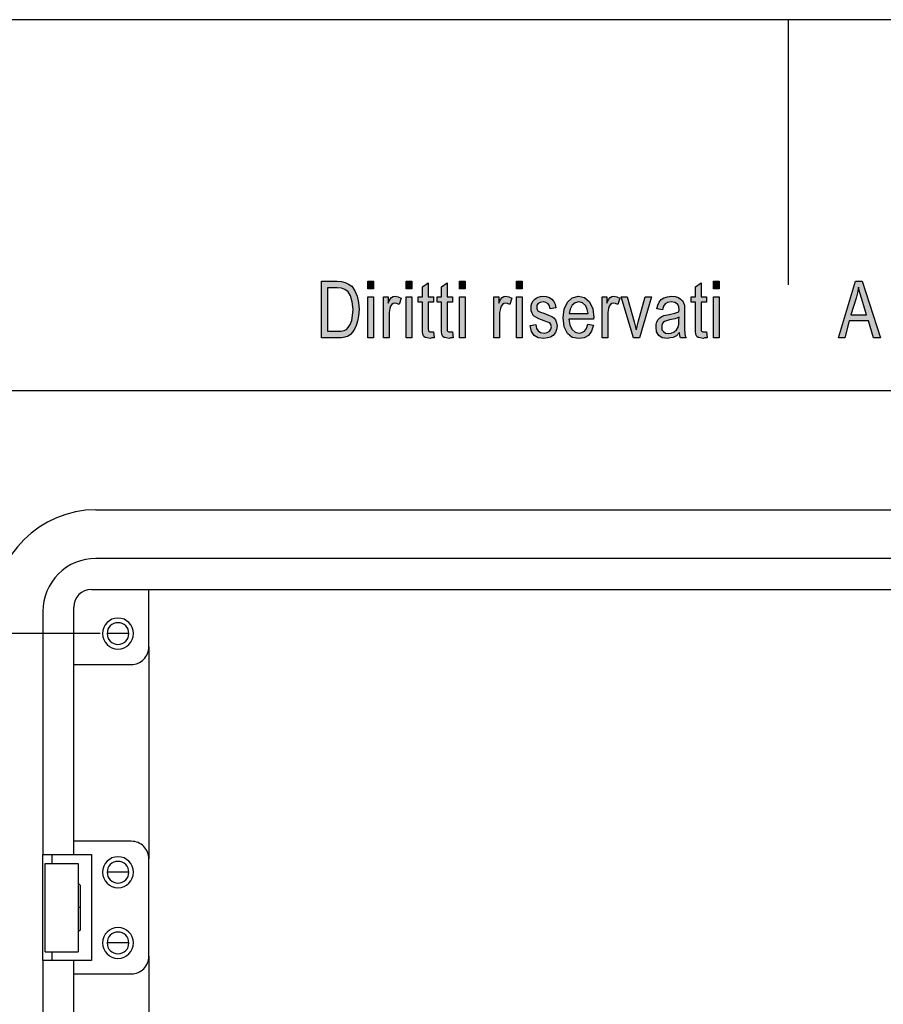
# Model space of a CAD drawing. Units: millimetres. Extents: x -381 to -84, y 380 to 590.
# Drawn here: x -276 to -227, y 534 to 590 of the extents above; entities that cross this region are included whole.
import ezdxf

# ---------------------------------------------------------------- set-up
doc = ezdxf.new("R2010")
doc.units = ezdxf.units.MM
doc.layers.add('1', color=7, linetype='Continuous')
doc.styles.add('CONVERTER_11', font='simplex.shx', dxfattribs={"width": 0.95})
doc.dimstyles.new('ME10_DIM_16', dxfattribs={"dimtxt": 7, "dimasz": 7, "dimexe": 4, "dimexo": 2, "dimgap": 3, "dimtad": 1, "dimdsep": 46, "dimtxsty": 'CONVERTER_11', "dimsah": 1, "dimcen": 0.09, "dimclrd": 7, "dimclre": 7, "dimclrt": 7, "dimadec": 0, "dimazin": 0, "dimtfac": 1, "dimtdec": 4, "dimtix": 1, "dimtmove": 0, "dimatfit": 3, "dimfxl": 1, "dimtolj": 1, "dimtzin": 0, "dimarcsym": 0})

# ---------------------------------------------------------------- blocks, each defined once
blk = doc.blocks.new('_formato_A4', base_point=(-232.091, 484.536))
at = {"layer": '1', "linetype": 'Continuous'}
h = blk.add_hatch(color=7, dxfattribs=at)
h.paths.add_polyline_path([(-258.491, 571.536), (-258.491, 574.74), (-257.611, 574.74), (-257.355, 574.72), (-257.147, 574.68), (-256.955, 574.58), (-256.779, 574.461), (-256.603, 574.202), (-256.475, 573.904), (-256.395, 573.545), (-256.363, 573.147), (-256.395, 572.789), (-256.443, 572.491), (-256.523, 572.232), (-256.619, 572.033), (-256.731, 571.854), (-256.843, 571.735), (-256.987, 571.635), (-257.163, 571.575), (-257.355, 571.536), (-257.563, 571.536)])
h.paths.add_polyline_path([(-258.155, 571.914), (-257.611, 571.914), (-257.387, 571.914), (-257.211, 571.953), (-257.083, 572.013), (-256.971, 572.133), (-256.859, 572.292), (-256.779, 572.531), (-256.731, 572.809), (-256.699, 573.147), (-256.747, 573.585), (-256.843, 573.924), (-256.987, 574.143), (-257.163, 574.282), (-257.355, 574.342), (-257.611, 574.361), (-258.155, 574.361)], flags=16)
for points in [[(-255.867, 574.322), (-255.867, 574.74), (-255.547, 574.74), (-255.547, 574.322)], [(-253.707, 574.322), (-253.707, 574.74), (-253.387, 574.74), (-253.387, 574.322)], [(-250.683, 574.322), (-250.683, 574.74), (-250.363, 574.74), (-250.363, 574.322)], [(-247.451, 574.322), (-247.451, 574.74), (-247.131, 574.74), (-247.131, 574.322)], [(-236.315, 574.322), (-236.315, 574.74), (-235.995, 574.74), (-235.995, 574.322)], [(-252.155, 571.874), (-252.107, 571.536), (-252.251, 571.536), (-252.347, 571.496), (-252.507, 571.536), (-252.619, 571.555), (-252.699, 571.615), (-252.747, 571.735), (-252.779, 571.914), (-252.779, 572.212), (-252.779, 573.565), (-253.019, 573.565), (-253.019, 573.864), (-252.779, 573.864), (-252.779, 574.421), (-252.459, 574.66), (-252.459, 573.864), (-252.155, 573.864), (-252.155, 573.565), (-252.459, 573.565), (-252.459, 572.192), (-252.459, 572.033), (-252.443, 571.953), (-252.427, 571.914), (-252.395, 571.894), (-252.363, 571.874), (-252.299, 571.874), (-252.251, 571.874)], [(-251.083, 571.874), (-251.035, 571.536), (-251.179, 571.536), (-251.275, 571.496), (-251.435, 571.536), (-251.547, 571.555), (-251.627, 571.615), (-251.675, 571.735), (-251.707, 571.914), (-251.707, 572.212), (-251.707, 573.565), (-251.947, 573.565), (-251.947, 573.864), (-251.707, 573.864), (-251.707, 574.421), (-251.387, 574.66), (-251.387, 573.864), (-251.083, 573.864), (-251.083, 573.565), (-251.387, 573.565), (-251.387, 572.192), (-251.387, 572.033), (-251.371, 571.953), (-251.355, 571.914), (-251.323, 571.894), (-251.291, 571.874), (-251.227, 571.874), (-251.179, 571.874)], [(-236.715, 571.874), (-236.667, 571.536), (-236.811, 571.536), (-236.907, 571.496), (-237.067, 571.536), (-237.179, 571.555), (-237.259, 571.615), (-237.307, 571.735), (-237.339, 571.914), (-237.339, 572.212), (-237.339, 573.565), (-237.579, 573.565), (-237.579, 573.864), (-237.339, 573.864), (-237.339, 574.421), (-237.019, 574.66), (-237.019, 573.864), (-236.715, 573.864), (-236.715, 573.565), (-237.019, 573.565), (-237.019, 572.192), (-237.019, 572.033), (-237.003, 571.953), (-236.987, 571.914), (-236.955, 571.894), (-236.923, 571.874), (-236.859, 571.874), (-236.811, 571.874)], [(-255.867, 571.536), (-255.867, 573.864), (-255.547, 573.864), (-255.547, 571.536)], [(-254.987, 571.536), (-254.987, 573.864), (-254.715, 573.864), (-254.715, 573.506), (-254.619, 573.705), (-254.523, 573.824), (-254.427, 573.884), (-254.315, 573.904), (-254.155, 573.864), (-253.979, 573.784), (-254.091, 573.426), (-254.219, 573.486), (-254.331, 573.506), (-254.427, 573.486), (-254.507, 573.426), (-254.587, 573.327), (-254.619, 573.207), (-254.667, 572.968), (-254.667, 572.749), (-254.667, 571.536)], [(-253.707, 571.536), (-253.707, 573.864), (-253.387, 573.864), (-253.387, 571.536)], [(-250.683, 571.536), (-250.683, 573.864), (-250.363, 573.864), (-250.363, 571.536)], [(-248.731, 571.536), (-248.731, 573.864), (-248.459, 573.864), (-248.459, 573.506), (-248.363, 573.705), (-248.267, 573.824), (-248.171, 573.884), (-248.059, 573.904), (-247.899, 573.864), (-247.723, 573.784), (-247.835, 573.426), (-247.963, 573.486), (-248.075, 573.506), (-248.171, 573.486), (-248.251, 573.426), (-248.331, 573.327), (-248.363, 573.207), (-248.411, 572.968), (-248.411, 572.749), (-248.411, 571.536)], [(-247.451, 571.536), (-247.451, 573.864), (-247.131, 573.864), (-247.131, 571.536)], [(-246.683, 572.232), (-246.363, 572.292), (-246.331, 572.073), (-246.235, 571.934), (-246.091, 571.834), (-245.899, 571.814), (-245.723, 571.834), (-245.595, 571.914), (-245.515, 572.033), (-245.483, 572.172), (-245.515, 572.292), (-245.579, 572.391), (-245.707, 572.431), (-245.899, 572.511), (-246.187, 572.61), (-246.363, 572.71), (-246.491, 572.789), (-246.571, 572.929), (-246.619, 573.068), (-246.635, 573.227), (-246.635, 573.366), (-246.587, 573.506), (-246.523, 573.625), (-246.427, 573.725), (-246.347, 573.784), (-246.235, 573.844), (-246.107, 573.884), (-245.963, 573.904), (-245.771, 573.884), (-245.595, 573.824), (-245.451, 573.725), (-245.339, 573.605), (-245.275, 573.446), (-245.227, 573.247), (-245.547, 573.187), (-245.595, 573.346), (-245.675, 573.466), (-245.803, 573.545), (-245.947, 573.585), (-246.123, 573.545), (-246.235, 573.486), (-246.299, 573.386), (-246.315, 573.267), (-246.315, 573.207), (-246.283, 573.147), (-246.251, 573.068), (-246.171, 573.028), (-246.091, 572.988), (-245.915, 572.929), (-245.643, 572.829), (-245.467, 572.749), (-245.339, 572.67), (-245.243, 572.55), (-245.195, 572.391), (-245.163, 572.212), (-245.195, 572.013), (-245.259, 571.834), (-245.387, 571.675), (-245.531, 571.575), (-245.707, 571.536), (-245.915, 571.496), (-246.235, 571.536), (-246.459, 571.675), (-246.603, 571.894)], [(-242.619, 571.536), (-242.619, 573.864), (-242.347, 573.864), (-242.347, 573.506), (-242.251, 573.705), (-242.155, 573.824), (-242.059, 573.884), (-241.947, 573.904), (-241.787, 573.864), (-241.611, 573.784), (-241.723, 573.426), (-241.851, 573.486), (-241.963, 573.506), (-242.059, 573.486), (-242.139, 573.426), (-242.219, 573.327), (-242.251, 573.207), (-242.299, 572.968), (-242.299, 572.749), (-242.299, 571.536)], [(-240.843, 571.536), (-241.531, 573.864), (-241.195, 573.864), (-240.795, 572.451), (-240.747, 572.212), (-240.683, 571.993), (-240.635, 572.192), (-240.571, 572.431), (-240.171, 573.864), (-239.819, 573.864), (-240.491, 571.536)], [(-236.315, 571.536), (-236.315, 573.864), (-235.995, 573.864), (-235.995, 571.536)]]:
    blk.add_hatch(color=7, dxfattribs=at).paths.add_polyline_path(points)
h = blk.add_hatch(color=7, dxfattribs=at)
h.paths.add_polyline_path([(-229.243, 571.536), (-228.283, 574.74), (-227.899, 574.74), (-226.875, 571.536), (-227.259, 571.536), (-227.547, 572.511), (-228.635, 572.511), (-228.891, 571.536)])
h.paths.add_polyline_path([(-228.539, 572.849), (-227.659, 572.849), (-227.915, 573.725), (-228.027, 574.083), (-228.107, 574.401), (-228.171, 574.083), (-228.251, 573.784)], flags=16)
h = blk.add_hatch(color=7, dxfattribs=at)
h.paths.add_polyline_path([(-243.419, 572.312), (-243.099, 572.252), (-243.211, 571.914), (-243.387, 571.675), (-243.627, 571.536), (-243.931, 571.496), (-244.299, 571.555), (-244.571, 571.794), (-244.763, 572.172), (-244.811, 572.67), (-244.763, 573.167), (-244.571, 573.565), (-244.299, 573.804), (-243.947, 573.904), (-243.611, 573.824), (-243.323, 573.585), (-243.147, 573.187), (-243.083, 572.69), (-243.099, 572.63), (-243.099, 572.59), (-244.491, 572.59), (-244.443, 572.252), (-244.315, 572.013), (-244.139, 571.854), (-243.915, 571.814), (-243.755, 571.834), (-243.611, 571.914), (-243.499, 572.073)])
h.paths.add_polyline_path([(-244.475, 572.909), (-243.403, 572.909), (-243.451, 573.147), (-243.531, 573.346), (-243.723, 573.526), (-243.931, 573.585), (-244.139, 573.526), (-244.315, 573.386), (-244.427, 573.167)], flags=16)
h = blk.add_hatch(color=7, dxfattribs=at)
h.paths.add_polyline_path([(-238.235, 571.834), (-238.411, 571.655), (-238.587, 571.555), (-238.763, 571.536), (-238.923, 571.496), (-239.211, 571.536), (-239.403, 571.675), (-239.531, 571.874), (-239.563, 572.152), (-239.563, 572.292), (-239.515, 572.451), (-239.451, 572.57), (-239.355, 572.67), (-239.243, 572.749), (-239.115, 572.809), (-239.003, 572.829), (-238.827, 572.869), (-238.507, 572.929), (-238.267, 573.008), (-238.267, 573.068), (-238.251, 573.108), (-238.283, 573.307), (-238.347, 573.446), (-238.507, 573.545), (-238.715, 573.585), (-238.923, 573.545), (-239.051, 573.466), (-239.147, 573.327), (-239.195, 573.128), (-239.515, 573.187), (-239.467, 573.386), (-239.387, 573.565), (-239.275, 573.705), (-239.115, 573.804), (-238.923, 573.864), (-238.683, 573.904), (-238.475, 573.884), (-238.299, 573.824), (-238.171, 573.725), (-238.075, 573.645), (-238.011, 573.526), (-237.963, 573.386), (-237.963, 573.247), (-237.947, 573.028), (-237.947, 572.491), (-237.947, 572.033), (-237.931, 571.794), (-237.915, 571.655), (-237.851, 571.536), (-238.171, 571.536), (-238.219, 571.655)])
h.paths.add_polyline_path([(-238.251, 572.71), (-238.491, 572.61), (-238.795, 572.55), (-238.971, 572.511), (-239.083, 572.471), (-239.163, 572.411), (-239.211, 572.332), (-239.243, 572.232), (-239.243, 572.152), (-239.227, 571.993), (-239.147, 571.894), (-239.035, 571.814), (-238.859, 571.794), (-238.699, 571.814), (-238.539, 571.874), (-238.411, 571.993), (-238.315, 572.152), (-238.283, 572.312), (-238.267, 572.55)], flags=16)
at = {"layer": '1', "color": 7, "linetype": 'Continuous'}
for p, q in [((-83.591, 589.536), (-380.591, 589.536)), ((-232.091, 589.536), (-232.091, 574.536)), ((-258.491, 574.74), (-257.611, 574.74)), ((-258.491, 571.536), (-258.491, 574.74)), ((-257.611, 574.74), (-257.355, 574.72)), ((-255.867, 574.74), (-255.547, 574.74)), ((-255.867, 574.322), (-255.867, 574.74)), ((-255.547, 574.74), (-255.547, 574.322)), ((-253.707, 574.74), (-253.387, 574.74)), ((-253.707, 574.322), (-253.707, 574.74)), ((-253.387, 574.74), (-253.387, 574.322)), ((-250.683, 574.74), (-250.363, 574.74)), ((-250.683, 574.322), (-250.683, 574.74)), ((-250.363, 574.74), (-250.363, 574.322)), ((-247.451, 574.74), (-247.131, 574.74)), ((-247.451, 574.322), (-247.451, 574.74)), ((-247.131, 574.74), (-247.131, 574.322)), ((-236.315, 574.74), (-235.995, 574.74)), ((-236.315, 574.322), (-236.315, 574.74)), ((-235.995, 574.74), (-235.995, 574.322)), ((-229.243, 571.536), (-228.283, 574.74)), ((-228.283, 574.74), (-227.899, 574.74)), ((-227.899, 574.74), (-226.875, 571.536)), ((-258.155, 574.361), (-258.155, 571.914)), ((-257.611, 574.361), (-258.155, 574.361)), ((-257.355, 574.342), (-257.611, 574.361)), ((-257.355, 574.72), (-257.147, 574.68)), ((-257.163, 574.282), (-257.355, 574.342)), ((-256.987, 574.143), (-257.163, 574.282)), ((-257.147, 574.68), (-256.955, 574.58)), ((-256.955, 574.58), (-256.779, 574.461)), ((-256.779, 574.461), (-256.603, 574.202)), ((-256.603, 574.202), (-256.475, 573.904)), ((-255.547, 574.322), (-255.867, 574.322)), ((-253.387, 574.322), (-253.707, 574.322)), ((-252.779, 574.421), (-252.459, 574.66)), ((-252.779, 573.864), (-252.779, 574.421)), ((-252.459, 574.66), (-252.459, 573.864)), ((-251.707, 574.421), (-251.387, 574.66)), ((-251.707, 573.864), (-251.707, 574.421)), ((-251.387, 574.66), (-251.387, 573.864)), ((-250.363, 574.322), (-250.683, 574.322)), ((-247.131, 574.322), (-247.451, 574.322)), ((-237.339, 574.421), (-237.019, 574.66)), ((-237.339, 573.864), (-237.339, 574.421)), ((-237.019, 574.66), (-237.019, 573.864)), ((-235.995, 574.322), (-236.315, 574.322)), ((-228.107, 574.401), (-228.171, 574.083)), ((-228.027, 574.083), (-228.107, 574.401)), ((-256.843, 573.924), (-256.987, 574.143)), ((-256.747, 573.585), (-256.843, 573.924)), ((-256.475, 573.904), (-256.395, 573.545)), ((-255.867, 573.864), (-255.547, 573.864)), ((-255.867, 571.536), (-255.867, 573.864)), ((-255.547, 573.864), (-255.547, 571.536)), ((-254.987, 573.864), (-254.715, 573.864)), ((-254.987, 571.536), (-254.987, 573.864)), ((-254.715, 573.864), (-254.715, 573.506)), ((-254.715, 573.506), (-254.619, 573.705)), ((-254.619, 573.705), (-254.523, 573.824)), ((-254.523, 573.824), (-254.427, 573.884)), ((-254.427, 573.884), (-254.315, 573.904)), ((-254.315, 573.904), (-254.155, 573.864)), ((-254.155, 573.864), (-253.979, 573.784)), ((-253.979, 573.784), (-254.091, 573.426)), ((-253.707, 573.864), (-253.387, 573.864)), ((-253.707, 571.536), (-253.707, 573.864)), ((-253.387, 573.864), (-253.387, 571.536)), ((-253.019, 573.864), (-252.779, 573.864)), ((-253.019, 573.565), (-253.019, 573.864)), ((-252.459, 573.864), (-252.155, 573.864)), ((-252.155, 573.864), (-252.155, 573.565)), ((-251.947, 573.864), (-251.707, 573.864)), ((-251.947, 573.565), (-251.947, 573.864)), ((-251.387, 573.864), (-251.083, 573.864)), ((-251.083, 573.864), (-251.083, 573.565)), ((-250.683, 573.864), (-250.363, 573.864)), ((-250.683, 571.536), (-250.683, 573.864)), ((-250.363, 573.864), (-250.363, 571.536)), ((-248.731, 573.864), (-248.459, 573.864)), ((-248.731, 571.536), (-248.731, 573.864)), ((-248.459, 573.864), (-248.459, 573.506)), ((-248.459, 573.506), (-248.363, 573.705)), ((-248.363, 573.705), (-248.267, 573.824)), ((-248.267, 573.824), (-248.171, 573.884)), ((-248.171, 573.884), (-248.059, 573.904)), ((-248.059, 573.904), (-247.899, 573.864)), ((-247.899, 573.864), (-247.723, 573.784)), ((-247.723, 573.784), (-247.835, 573.426)), ((-247.451, 573.864), (-247.131, 573.864)), ((-247.451, 571.536), (-247.451, 573.864)), ((-247.131, 573.864), (-247.131, 571.536)), ((-246.587, 573.506), (-246.523, 573.625)), ((-246.523, 573.625), (-246.427, 573.725)), ((-246.427, 573.725), (-246.347, 573.784)), ((-246.347, 573.784), (-246.235, 573.844)), ((-246.235, 573.844), (-246.107, 573.884)), ((-246.107, 573.884), (-245.963, 573.904)), ((-245.963, 573.904), (-245.771, 573.884)), ((-245.771, 573.884), (-245.595, 573.824)), ((-245.595, 573.824), (-245.451, 573.725)), ((-245.451, 573.725), (-245.339, 573.605)), ((-244.571, 573.565), (-244.299, 573.804)), ((-244.299, 573.804), (-243.947, 573.904)), ((-243.947, 573.904), (-243.611, 573.824)), ((-243.611, 573.824), (-243.323, 573.585)), ((-242.619, 573.864), (-242.347, 573.864)), ((-242.619, 571.536), (-242.619, 573.864)), ((-242.347, 573.864), (-242.347, 573.506)), ((-242.347, 573.506), (-242.251, 573.705)), ((-242.251, 573.705), (-242.155, 573.824)), ((-242.155, 573.824), (-242.059, 573.884)), ((-242.059, 573.884), (-241.947, 573.904)), ((-241.947, 573.904), (-241.787, 573.864)), ((-241.787, 573.864), (-241.611, 573.784)), ((-241.611, 573.784), (-241.723, 573.426)), ((-241.531, 573.864), (-241.195, 573.864)), ((-240.843, 571.536), (-241.531, 573.864)), ((-241.195, 573.864), (-240.795, 572.451)), ((-240.571, 572.431), (-240.171, 573.864)), ((-239.819, 573.864), (-240.491, 571.536)), ((-240.171, 573.864), (-239.819, 573.864)), ((-239.387, 573.565), (-239.275, 573.705)), ((-239.275, 573.705), (-239.115, 573.804)), ((-239.115, 573.804), (-238.923, 573.864)), ((-238.923, 573.864), (-238.683, 573.904)), ((-238.683, 573.904), (-238.475, 573.884)), ((-238.475, 573.884), (-238.299, 573.824)), ((-238.299, 573.824), (-238.171, 573.725)), ((-238.171, 573.725), (-238.075, 573.645)), ((-238.075, 573.645), (-238.011, 573.526)), ((-237.579, 573.864), (-237.339, 573.864)), ((-237.579, 573.565), (-237.579, 573.864)), ((-237.019, 573.864), (-236.715, 573.864)), ((-236.715, 573.864), (-236.715, 573.565)), ((-236.315, 573.864), (-235.995, 573.864)), ((-236.315, 571.536), (-236.315, 573.864)), ((-235.995, 573.864), (-235.995, 571.536)), ((-228.251, 573.784), (-228.539, 572.849)), ((-228.171, 574.083), (-228.251, 573.784)), ((-227.915, 573.725), (-228.027, 574.083)), ((-227.659, 572.849), (-227.915, 573.725)), ((-256.699, 573.147), (-256.747, 573.585)), ((-256.731, 572.809), (-256.699, 573.147)), ((-256.395, 573.545), (-256.363, 573.147)), ((-256.363, 573.147), (-256.395, 572.789)), ((-254.619, 573.207), (-254.667, 572.968)), ((-254.587, 573.327), (-254.619, 573.207)), ((-254.507, 573.426), (-254.587, 573.327)), ((-254.427, 573.486), (-254.507, 573.426)), ((-254.331, 573.506), (-254.427, 573.486)), ((-254.219, 573.486), (-254.331, 573.506)), ((-254.091, 573.426), (-254.219, 573.486)), ((-252.779, 573.565), (-253.019, 573.565)), ((-252.779, 572.212), (-252.779, 573.565)), ((-252.459, 573.565), (-252.459, 572.192)), ((-252.155, 573.565), (-252.459, 573.565)), ((-251.707, 573.565), (-251.947, 573.565)), ((-251.707, 572.212), (-251.707, 573.565)), ((-251.387, 573.565), (-251.387, 572.192)), ((-251.083, 573.565), (-251.387, 573.565)), ((-248.363, 573.207), (-248.411, 572.968)), ((-248.331, 573.327), (-248.363, 573.207)), ((-248.251, 573.426), (-248.331, 573.327)), ((-248.171, 573.486), (-248.251, 573.426)), ((-248.075, 573.506), (-248.171, 573.486)), ((-247.963, 573.486), (-248.075, 573.506)), ((-247.835, 573.426), (-247.963, 573.486)), ((-246.635, 573.366), (-246.587, 573.506)), ((-246.635, 573.227), (-246.635, 573.366)), ((-246.619, 573.068), (-246.635, 573.227)), ((-246.571, 572.929), (-246.619, 573.068)), ((-246.299, 573.386), (-246.315, 573.267)), ((-246.315, 573.267), (-246.315, 573.207)), ((-246.315, 573.207), (-246.283, 573.147)), ((-246.235, 573.486), (-246.299, 573.386)), ((-246.283, 573.147), (-246.251, 573.068)), ((-246.251, 573.068), (-246.171, 573.028)), ((-246.123, 573.545), (-246.235, 573.486)), ((-245.947, 573.585), (-246.123, 573.545)), ((-245.803, 573.545), (-245.947, 573.585)), ((-245.675, 573.466), (-245.803, 573.545)), ((-245.595, 573.346), (-245.675, 573.466)), ((-245.547, 573.187), (-245.595, 573.346)), ((-245.227, 573.247), (-245.547, 573.187)), ((-245.339, 573.605), (-245.275, 573.446)), ((-245.275, 573.446), (-245.227, 573.247)), ((-244.811, 572.67), (-244.763, 573.167)), ((-244.763, 573.167), (-244.571, 573.565)), ((-244.427, 573.167), (-244.475, 572.909)), ((-244.315, 573.386), (-244.427, 573.167)), ((-244.139, 573.526), (-244.315, 573.386)), ((-243.931, 573.585), (-244.139, 573.526)), ((-243.723, 573.526), (-243.931, 573.585)), ((-243.531, 573.346), (-243.723, 573.526)), ((-243.451, 573.147), (-243.531, 573.346)), ((-243.403, 572.909), (-243.451, 573.147)), ((-243.323, 573.585), (-243.147, 573.187)), ((-243.147, 573.187), (-243.083, 572.69)), ((-242.251, 573.207), (-242.299, 572.968)), ((-242.219, 573.327), (-242.251, 573.207)), ((-242.139, 573.426), (-242.219, 573.327)), ((-242.059, 573.486), (-242.139, 573.426)), ((-241.963, 573.506), (-242.059, 573.486)), ((-241.851, 573.486), (-241.963, 573.506)), ((-241.723, 573.426), (-241.851, 573.486)), ((-239.515, 573.187), (-239.467, 573.386)), ((-239.195, 573.128), (-239.515, 573.187)), ((-239.467, 573.386), (-239.387, 573.565)), ((-239.147, 573.327), (-239.195, 573.128)), ((-239.051, 573.466), (-239.147, 573.327)), ((-238.923, 573.545), (-239.051, 573.466)), ((-238.715, 573.585), (-238.923, 573.545)), ((-238.507, 573.545), (-238.715, 573.585)), ((-238.347, 573.446), (-238.507, 573.545)), ((-238.283, 573.307), (-238.347, 573.446)), ((-238.251, 573.108), (-238.283, 573.307)), ((-238.267, 573.068), (-238.251, 573.108)), ((-238.267, 573.008), (-238.267, 573.068)), ((-238.011, 573.526), (-237.963, 573.386)), ((-237.963, 573.386), (-237.963, 573.247)), ((-237.963, 573.247), (-237.947, 573.028)), ((-237.339, 573.565), (-237.579, 573.565)), ((-237.339, 572.212), (-237.339, 573.565)), ((-237.019, 573.565), (-237.019, 572.192)), ((-236.715, 573.565), (-237.019, 573.565)), ((-256.859, 572.292), (-256.779, 572.531)), ((-256.779, 572.531), (-256.731, 572.809)), ((-256.395, 572.789), (-256.443, 572.491)), ((-254.667, 572.968), (-254.667, 572.749)), ((-254.667, 572.749), (-254.667, 571.536)), ((-248.411, 572.968), (-248.411, 572.749)), ((-248.411, 572.749), (-248.411, 571.536)), ((-246.491, 572.789), (-246.571, 572.929)), ((-246.363, 572.71), (-246.491, 572.789)), ((-246.187, 572.61), (-246.363, 572.71)), ((-245.899, 572.511), (-246.187, 572.61)), ((-246.171, 573.028), (-246.091, 572.988)), ((-246.091, 572.988), (-245.915, 572.929)), ((-245.915, 572.929), (-245.643, 572.829)), ((-245.707, 572.431), (-245.899, 572.511)), ((-245.643, 572.829), (-245.467, 572.749)), ((-245.467, 572.749), (-245.339, 572.67)), ((-245.339, 572.67), (-245.243, 572.55)), ((-245.243, 572.55), (-245.195, 572.391)), ((-244.763, 572.172), (-244.811, 572.67)), ((-244.491, 572.59), (-244.443, 572.252)), ((-243.099, 572.59), (-244.491, 572.59)), ((-244.475, 572.909), (-243.403, 572.909)), ((-243.083, 572.69), (-243.099, 572.63)), ((-243.099, 572.63), (-243.099, 572.59)), ((-242.299, 572.968), (-242.299, 572.749)), ((-242.299, 572.749), (-242.299, 571.536)), ((-239.515, 572.451), (-239.451, 572.57)), ((-239.451, 572.57), (-239.355, 572.67)), ((-239.355, 572.67), (-239.243, 572.749)), ((-239.243, 572.749), (-239.115, 572.809)), ((-239.115, 572.809), (-239.003, 572.829)), ((-238.971, 572.511), (-239.083, 572.471)), ((-239.003, 572.829), (-238.827, 572.869)), ((-238.795, 572.55), (-238.971, 572.511)), ((-238.827, 572.869), (-238.507, 572.929)), ((-238.491, 572.61), (-238.795, 572.55)), ((-238.507, 572.929), (-238.267, 573.008)), ((-238.251, 572.71), (-238.491, 572.61)), ((-238.283, 572.312), (-238.267, 572.55)), ((-238.267, 572.55), (-238.251, 572.71)), ((-237.947, 573.028), (-237.947, 572.491)), ((-228.635, 572.511), (-228.891, 571.536)), ((-227.547, 572.511), (-228.635, 572.511)), ((-228.539, 572.849), (-227.659, 572.849)), ((-227.259, 571.536), (-227.547, 572.511)), ((-257.387, 571.914), (-257.211, 571.953)), ((-257.211, 571.953), (-257.083, 572.013)), ((-257.083, 572.013), (-256.971, 572.133)), ((-256.971, 572.133), (-256.859, 572.292)), ((-256.619, 572.033), (-256.731, 571.854)), ((-256.523, 572.232), (-256.619, 572.033)), ((-256.443, 572.491), (-256.523, 572.232)), ((-252.779, 571.914), (-252.779, 572.212)), ((-252.459, 572.192), (-252.459, 572.033)), ((-252.459, 572.033), (-252.443, 571.953)), ((-252.443, 571.953), (-252.427, 571.914)), ((-251.707, 571.914), (-251.707, 572.212)), ((-251.387, 572.192), (-251.387, 572.033)), ((-251.387, 572.033), (-251.371, 571.953)), ((-251.371, 571.953), (-251.355, 571.914)), ((-246.683, 572.232), (-246.363, 572.292)), ((-246.603, 571.894), (-246.683, 572.232)), ((-246.363, 572.292), (-246.331, 572.073)), ((-246.331, 572.073), (-246.235, 571.934)), ((-245.579, 572.391), (-245.707, 572.431)), ((-245.595, 571.914), (-245.515, 572.033)), ((-245.515, 572.292), (-245.579, 572.391)), ((-245.483, 572.172), (-245.515, 572.292)), ((-245.515, 572.033), (-245.483, 572.172)), ((-245.195, 572.013), (-245.259, 571.834)), ((-245.195, 572.391), (-245.163, 572.212)), ((-245.163, 572.212), (-245.195, 572.013)), ((-244.571, 571.794), (-244.763, 572.172)), ((-244.443, 572.252), (-244.315, 572.013)), ((-244.315, 572.013), (-244.139, 571.854)), ((-243.611, 571.914), (-243.499, 572.073)), ((-243.499, 572.073), (-243.419, 572.312)), ((-243.419, 572.312), (-243.099, 572.252)), ((-243.099, 572.252), (-243.211, 571.914)), ((-240.795, 572.451), (-240.747, 572.212)), ((-240.747, 572.212), (-240.683, 571.993)), ((-240.683, 571.993), (-240.635, 572.192)), ((-240.635, 572.192), (-240.571, 572.431)), ((-239.563, 572.292), (-239.515, 572.451)), ((-239.563, 572.152), (-239.563, 572.292)), ((-239.531, 571.874), (-239.563, 572.152)), ((-239.211, 572.332), (-239.243, 572.232)), ((-239.243, 572.232), (-239.243, 572.152)), ((-239.243, 572.152), (-239.227, 571.993)), ((-239.227, 571.993), (-239.147, 571.894)), ((-239.163, 572.411), (-239.211, 572.332)), ((-239.083, 572.471), (-239.163, 572.411)), ((-238.539, 571.874), (-238.411, 571.993)), ((-238.411, 571.993), (-238.315, 572.152)), ((-238.315, 572.152), (-238.283, 572.312)), ((-237.947, 572.491), (-237.947, 572.033)), ((-237.947, 572.033), (-237.931, 571.794)), ((-237.339, 571.914), (-237.339, 572.212)), ((-237.019, 572.192), (-237.019, 572.033)), ((-237.019, 572.033), (-237.003, 571.953)), ((-237.003, 571.953), (-236.987, 571.914)), ((-257.563, 571.536), (-258.491, 571.536)), ((-258.155, 571.914), (-257.611, 571.914)), ((-257.611, 571.914), (-257.387, 571.914)), ((-257.355, 571.536), (-257.563, 571.536)), ((-257.163, 571.575), (-257.355, 571.536)), ((-256.987, 571.635), (-257.163, 571.575)), ((-256.843, 571.735), (-256.987, 571.635)), ((-256.731, 571.854), (-256.843, 571.735)), ((-255.547, 571.536), (-255.867, 571.536)), ((-254.667, 571.536), (-254.987, 571.536)), ((-253.387, 571.536), (-253.707, 571.536)), ((-252.747, 571.735), (-252.779, 571.914)), ((-252.699, 571.615), (-252.747, 571.735)), ((-252.619, 571.555), (-252.699, 571.615)), ((-252.507, 571.536), (-252.619, 571.555)), ((-252.347, 571.496), (-252.507, 571.536)), ((-252.427, 571.914), (-252.395, 571.894)), ((-252.395, 571.894), (-252.363, 571.874)), ((-252.363, 571.874), (-252.299, 571.874)), ((-252.251, 571.536), (-252.347, 571.496)), ((-252.299, 571.874), (-252.251, 571.874)), ((-252.251, 571.874), (-252.155, 571.874)), ((-252.107, 571.536), (-252.251, 571.536)), ((-252.155, 571.874), (-252.107, 571.536)), ((-251.675, 571.735), (-251.707, 571.914)), ((-251.627, 571.615), (-251.675, 571.735)), ((-251.547, 571.555), (-251.627, 571.615)), ((-251.435, 571.536), (-251.547, 571.555)), ((-251.275, 571.496), (-251.435, 571.536)), ((-251.355, 571.914), (-251.323, 571.894)), ((-251.323, 571.894), (-251.291, 571.874)), ((-251.291, 571.874), (-251.227, 571.874)), ((-251.179, 571.536), (-251.275, 571.496)), ((-251.227, 571.874), (-251.179, 571.874)), ((-251.179, 571.874), (-251.083, 571.874)), ((-251.035, 571.536), (-251.179, 571.536)), ((-251.083, 571.874), (-251.035, 571.536)), ((-250.363, 571.536), (-250.683, 571.536)), ((-248.411, 571.536), (-248.731, 571.536)), ((-247.131, 571.536), (-247.451, 571.536)), ((-246.459, 571.675), (-246.603, 571.894)), ((-246.235, 571.536), (-246.459, 571.675)), ((-246.235, 571.934), (-246.091, 571.834)), ((-245.915, 571.496), (-246.235, 571.536)), ((-246.091, 571.834), (-245.899, 571.814)), ((-245.707, 571.536), (-245.915, 571.496)), ((-245.899, 571.814), (-245.723, 571.834)), ((-245.723, 571.834), (-245.595, 571.914)), ((-245.531, 571.575), (-245.707, 571.536)), ((-245.387, 571.675), (-245.531, 571.575)), ((-245.259, 571.834), (-245.387, 571.675)), ((-244.299, 571.555), (-244.571, 571.794)), ((-243.931, 571.496), (-244.299, 571.555)), ((-244.139, 571.854), (-243.915, 571.814)), ((-243.627, 571.536), (-243.931, 571.496)), ((-243.915, 571.814), (-243.755, 571.834)), ((-243.755, 571.834), (-243.611, 571.914)), ((-243.387, 571.675), (-243.627, 571.536)), ((-243.211, 571.914), (-243.387, 571.675)), ((-242.299, 571.536), (-242.619, 571.536)), ((-240.491, 571.536), (-240.843, 571.536)), ((-239.403, 571.675), (-239.531, 571.874)), ((-239.211, 571.536), (-239.403, 571.675)), ((-238.923, 571.496), (-239.211, 571.536)), ((-239.147, 571.894), (-239.035, 571.814)), ((-239.035, 571.814), (-238.859, 571.794)), ((-238.763, 571.536), (-238.923, 571.496)), ((-238.859, 571.794), (-238.699, 571.814)), ((-238.587, 571.555), (-238.763, 571.536)), ((-238.699, 571.814), (-238.539, 571.874)), ((-238.411, 571.655), (-238.587, 571.555)), ((-238.235, 571.834), (-238.411, 571.655)), ((-238.219, 571.655), (-238.235, 571.834)), ((-238.171, 571.536), (-238.219, 571.655)), ((-237.851, 571.536), (-238.171, 571.536)), ((-237.931, 571.794), (-237.915, 571.655)), ((-237.915, 571.655), (-237.851, 571.536)), ((-237.307, 571.735), (-237.339, 571.914)), ((-237.259, 571.615), (-237.307, 571.735)), ((-237.179, 571.555), (-237.259, 571.615)), ((-237.067, 571.536), (-237.179, 571.555)), ((-236.907, 571.496), (-237.067, 571.536)), ((-236.987, 571.914), (-236.955, 571.894)), ((-236.955, 571.894), (-236.923, 571.874)), ((-236.923, 571.874), (-236.859, 571.874)), ((-236.811, 571.536), (-236.907, 571.496)), ((-236.859, 571.874), (-236.811, 571.874)), ((-236.811, 571.874), (-236.715, 571.874)), ((-236.667, 571.536), (-236.811, 571.536)), ((-236.715, 571.874), (-236.667, 571.536)), ((-235.995, 571.536), (-236.315, 571.536)), ((-228.891, 571.536), (-229.243, 571.536)), ((-226.875, 571.536), (-227.259, 571.536)), ((-88.591, 568.536), (-375.591, 568.536))]:
    blk.add_line(p, q, dxfattribs=at)
blk = doc.blocks.new('A4_oriz', base_point=(-169.5, 95))
at = {"layer": '1'}
blk.add_blockref('_formato_A4', (-232.091, 484.536), dxfattribs=at)
blk = doc.blocks.new('TOP', base_point=(-169.5, 95))
blk.add_blockref('A4_oriz', (-169.5, 95))
blk = doc.blocks.new('MHOE_48_L40_stp__4', base_point=(-563.25, 1033.63))
at = {"color": 7, "linetype": 'Continuous'}
for p, q in [((-542.5, 1123.63), (-433.5, 1123.63)), ((-433.5, 1118.13), (-542.5, 1118.13)), ((-543, 1114.63), (-536.5, 1114.63)), ((-536.5, 1108.13), (-536.5, 1114.63)), ((-536.5, 1114.63), (-439.5, 1114.63)), ((-439.5, 1114.63), (-433, 1114.63)), ((-439.5, 1114.63), (-439.5, 1108.13)), ((-554, 1082.63), (-554, 1112.13)), ((-548.5, 1112.13), (-548.5, 1084.63)), ((-545, 1106.13), (-545, 1112.63)), ((-431, 1112.63), (-431, 1106.13)), ((-427.5, 1088.88), (-427.5, 1112.13)), ((-422, 1112.13), (-422, 1082.63)), ((-540, 1109.63), (-541.23, 1109.63)), ((-538.77, 1109.63), (-540, 1109.63)), ((-436, 1109.63), (-437.23, 1109.63)), ((-434.77, 1109.63), (-436, 1109.63)), ((-536.5, 1108.13), (-536.5, 1084.13)), ((-439.5, 1104.63), (-439.5, 1108.13)), ((-545, 1086.13), (-545, 1106.13)), ((-545, 1106.13), (-538.5, 1106.13)), ((-437.5, 1106.13), (-433.5, 1106.13)), ((-433.5, 1106.13), (-431, 1106.13)), ((-433.5, 1092.13), (-433.5, 1106.13)), ((-431, 1106.13), (-431, 1088.88)), ((-438.05, 1104.63), (-439.41, 1104.63)), ((-417.77, 1103.13), (-422, 1103.13)), ((-443.71, 1068.35), (-443.71, 1088.91)), ((-431, 1088.88), (-427.5, 1088.88)), ((-431, 1086.13), (-431, 1088.88)), ((-545, 1084.63), (-545, 1086.13)), ((-538.5, 1086.13), (-545, 1086.13)), ((-436.27, 1086.13), (-437.5, 1086.13)), ((-434.93, 1086.13), (-436.27, 1086.13)), ((-432.95, 1086.13), (-434.93, 1086.13)), ((-431, 1086.13), (-432.95, 1086.13)), ((-431, 1084.63), (-431, 1086.13)), ((-548.5, 1084.63), (-547.5, 1084.63)), ((-548.5, 1072.63), (-548.5, 1084.63)), ((-547.5, 1084.63), (-547.5, 1083.63)), ((-547.5, 1084.63), (-545, 1084.63)), ((-545, 1084.63), (-543, 1084.63)), ((-543, 1084.63), (-543, 1072.63)), ((-536.5, 1073.13), (-536.5, 1084.13)), ((-439.5, 1084.13), (-439.5, 1073.13)), ((-433, 1072.63), (-433, 1084.63)), ((-433, 1084.63), (-431, 1084.63)), ((-431, 1084.63), (-428.5, 1084.63)), ((-428.5, 1083.63), (-428.5, 1084.63)), ((-428.5, 1084.63), (-427.5, 1084.63)), ((-427.5, 1084.63), (-427.5, 1072.63)), ((-561.35, 1082.63), (-555.1, 1082.63)), ((-561.35, 1080.88), (-561.35, 1082.63)), ((-555.1, 1080.88), (-555.1, 1082.63)), ((-555, 1080.88), (-555, 1082.63)), ((-555, 1082.63), (-554, 1082.63)), ((-554, 1078.63), (-554, 1082.63)), ((-548.24, 1083.63), (-547.5, 1083.63)), ((-548.24, 1073.63), (-548.24, 1083.63)), ((-547.5, 1083.63), (-544.5, 1083.63)), ((-544.5, 1083.63), (-544.5, 1073.63)), ((-540, 1082.63), (-541.23, 1082.63)), ((-538.77, 1082.63), (-540, 1082.63)), ((-436, 1082.63), (-437.23, 1082.63)), ((-434.77, 1082.63), (-436, 1082.63)), ((-428.5, 1083.63), (-431.5, 1083.63)), ((-431.5, 1083.63), (-431.5, 1073.63)), ((-427.76, 1083.63), (-428.5, 1083.63)), ((-427.76, 1083.63), (-427.76, 1073.63)), ((-422, 1082.63), (-422, 1078.63)), ((-421, 1082.63), (-422, 1082.63)), ((-421, 1080.88), (-421, 1082.63)), ((-420.9, 1080.88), (-420.9, 1082.63)), ((-414.65, 1082.63), (-420.9, 1082.63)), ((-414.65, 1080.88), (-414.65, 1082.63)), ((-561.45, 1082.38), (-561.7, 1082.38)), ((-561.7, 1081.51), (-561.7, 1082.38)), ((-561.45, 1081.51), (-561.45, 1082.38)), ((-414.55, 1081.51), (-414.55, 1082.38)), ((-414.55, 1082.38), (-414.3, 1082.38)), ((-414.3, 1081.51), (-414.3, 1082.38)), ((-562.65, 1080.84), (-562, 1080.84)), ((-562.65, 1078.63), (-562.65, 1080.84)), ((-562, 1080.88), (-561.75, 1080.88)), ((-562, 1080.88), (-562, 1080.84)), ((-561.75, 1080.38), (-561.75, 1080.88)), ((-561.7, 1080.41), (-561.7, 1081.51)), ((-561.45, 1081.51), (-561.7, 1081.51)), ((-561.45, 1080.41), (-561.7, 1080.41)), ((-561.7, 1080.33), (-561.7, 1080.41)), ((-561.45, 1080.88), (-561.45, 1081.51)), ((-561.45, 1080.88), (-561.35, 1080.88)), ((-561.45, 1080.41), (-561.45, 1080.88)), ((-561.45, 1080.33), (-561.45, 1080.41)), ((-561.35, 1078.63), (-561.35, 1080.88)), ((-555.1, 1080.88), (-555, 1080.88)), ((-555.1, 1078.63), (-555.1, 1080.88)), ((-555, 1078.63), (-555, 1080.88)), ((-544.25, 1081.13), (-544.5, 1081.38)), ((-544.25, 1078.63), (-544.25, 1081.13)), ((-431.75, 1081.13), (-431.5, 1081.38)), ((-431.75, 1078.63), (-431.75, 1081.13)), ((-420.9, 1080.88), (-421, 1080.88)), ((-421, 1078.63), (-421, 1080.88)), ((-420.9, 1078.63), (-420.9, 1080.88)), ((-414.65, 1078.63), (-414.65, 1080.88)), ((-414.55, 1080.88), (-414.65, 1080.88)), ((-414.55, 1080.88), (-414.55, 1081.51)), ((-414.55, 1081.51), (-414.3, 1081.51)), ((-414.55, 1080.41), (-414.55, 1080.88)), ((-414.55, 1080.33), (-414.55, 1080.41)), ((-414.55, 1080.41), (-414.3, 1080.41)), ((-414.3, 1080.41), (-414.3, 1081.51)), ((-414.3, 1080.33), (-414.3, 1080.41)), ((-414, 1080.88), (-414.25, 1080.88)), ((-414.25, 1080.38), (-414.25, 1080.88)), ((-414, 1080.84), (-414, 1080.88)), ((-414, 1080.84), (-413.35, 1080.84)), ((-413.35, 1080.84), (-413.35, 1078.63)), ((-563.25, 1078.63), (-563.25, 1080.23)), ((-561.75, 1080.38), (-561.7, 1080.38)), ((-561.75, 1078.63), (-561.75, 1080.38)), ((-561.45, 1080.33), (-561.7, 1080.33)), ((-561.45, 1078.63), (-561.45, 1080.33)), ((-414.55, 1078.63), (-414.55, 1080.33)), ((-414.55, 1080.33), (-414.3, 1080.33)), ((-414.25, 1080.38), (-414.3, 1080.38)), ((-414.25, 1078.63), (-414.25, 1080.38)), ((-412.75, 1080.23), (-412.75, 1078.63)), ((-563.25, 1078.63), (-562.65, 1078.63)), ((-563.25, 1077.03), (-563.25, 1078.63)), ((-561.75, 1078.63), (-562.65, 1078.63)), ((-562.65, 1076.42), (-562.65, 1078.63)), ((-561.45, 1078.63), (-561.75, 1078.63)), ((-561.75, 1076.88), (-561.75, 1078.63)), ((-561.45, 1076.93), (-561.45, 1078.63)), ((-561.35, 1078.63), (-561.45, 1078.63)), ((-555.1, 1078.63), (-561.35, 1078.63)), ((-561.35, 1076.38), (-561.35, 1078.63)), ((-555.1, 1076.38), (-555.1, 1078.63)), ((-555, 1078.63), (-555.1, 1078.63)), ((-555, 1076.38), (-555, 1078.63)), ((-554, 1078.63), (-555, 1078.63)), ((-554, 1074.63), (-554, 1078.63)), ((-544.25, 1078.63), (-544.5, 1078.63)), ((-544.25, 1076.13), (-544.25, 1078.63)), ((-439.5, 1078.63), (-442.83, 1078.63)), ((-431.75, 1076.13), (-431.75, 1078.63)), ((-431.75, 1078.63), (-431.5, 1078.63)), ((-422, 1078.63), (-422, 1074.63)), ((-422, 1078.63), (-421, 1078.63)), ((-421, 1078.63), (-420.9, 1078.63)), ((-421, 1076.38), (-421, 1078.63)), ((-420.9, 1078.63), (-414.65, 1078.63)), ((-420.9, 1076.38), (-420.9, 1078.63)), ((-414.65, 1076.38), (-414.65, 1078.63)), ((-414.65, 1078.63), (-414.55, 1078.63)), ((-414.55, 1076.93), (-414.55, 1078.63)), ((-414.55, 1078.63), (-414.25, 1078.63)), ((-414.25, 1078.63), (-413.35, 1078.63)), ((-414.25, 1076.88), (-414.25, 1078.63)), ((-413.35, 1078.63), (-412.75, 1078.63)), ((-413.35, 1078.63), (-413.35, 1076.42)), ((-412.75, 1077.03), (-412.75, 1078.63)), ((-562, 1076.42), (-562.65, 1076.42)), ((-562, 1076.42), (-562, 1076.38)), ((-562, 1076.38), (-561.75, 1076.38)), ((-561.75, 1076.88), (-561.7, 1076.88)), ((-561.75, 1076.38), (-561.75, 1076.88)), ((-561.45, 1076.93), (-561.7, 1076.93)), ((-561.7, 1076.85), (-561.7, 1076.93)), ((-561.45, 1076.85), (-561.7, 1076.85)), ((-561.7, 1075.75), (-561.7, 1076.85)), ((-561.45, 1076.85), (-561.45, 1076.93)), ((-561.45, 1076.38), (-561.45, 1076.85)), ((-561.45, 1076.38), (-561.35, 1076.38)), ((-561.45, 1075.75), (-561.45, 1076.38)), ((-561.35, 1074.63), (-561.35, 1076.38)), ((-555.1, 1076.38), (-555, 1076.38)), ((-555.1, 1074.63), (-555.1, 1076.38)), ((-555, 1074.63), (-555, 1076.38)), ((-544.25, 1076.13), (-544.5, 1075.88)), ((-431.75, 1076.13), (-431.5, 1075.88)), ((-421, 1074.63), (-421, 1076.38)), ((-420.9, 1076.38), (-421, 1076.38)), ((-420.9, 1074.63), (-420.9, 1076.38)), ((-414.55, 1076.38), (-414.65, 1076.38)), ((-414.65, 1074.63), (-414.65, 1076.38)), ((-414.55, 1076.85), (-414.55, 1076.93)), ((-414.55, 1076.93), (-414.3, 1076.93)), ((-414.55, 1076.85), (-414.3, 1076.85)), ((-414.55, 1076.38), (-414.55, 1076.85)), ((-414.55, 1075.75), (-414.55, 1076.38)), ((-414.3, 1076.85), (-414.3, 1076.93)), ((-414.25, 1076.88), (-414.3, 1076.88)), ((-414.3, 1075.75), (-414.3, 1076.85)), ((-414.25, 1076.38), (-414.25, 1076.88)), ((-414, 1076.38), (-414.25, 1076.38)), ((-413.35, 1076.42), (-414, 1076.42)), ((-414, 1076.38), (-414, 1076.42)), ((-561.7, 1074.88), (-561.7, 1075.75)), ((-561.45, 1075.75), (-561.7, 1075.75)), ((-561.45, 1074.88), (-561.7, 1074.88)), ((-561.45, 1074.88), (-561.45, 1075.75)), ((-414.55, 1075.75), (-414.3, 1075.75)), ((-414.55, 1074.88), (-414.55, 1075.75)), ((-414.55, 1074.88), (-414.3, 1074.88)), ((-414.3, 1074.88), (-414.3, 1075.75)), ((-561.35, 1074.63), (-555.1, 1074.63)), ((-555, 1074.63), (-554, 1074.63)), ((-554, 1045.13), (-554, 1074.63)), ((-540, 1074.63), (-541.23, 1074.63)), ((-538.77, 1074.63), (-540, 1074.63)), ((-436, 1074.63), (-437.23, 1074.63)), ((-434.77, 1074.63), (-436, 1074.63)), ((-422, 1074.63), (-422, 1045.13)), ((-421, 1074.63), (-422, 1074.63)), ((-414.65, 1074.63), (-420.9, 1074.63)), ((-547.5, 1072.63), (-548.5, 1072.63)), ((-548.5, 1072.63), (-548.5, 1045.13)), ((-548.24, 1073.63), (-547.5, 1073.63)), ((-547.5, 1073.63), (-544.5, 1073.63)), ((-547.5, 1073.63), (-547.5, 1072.63)), ((-545, 1072.63), (-547.5, 1072.63)), ((-545, 1071.13), (-545, 1072.63)), ((-543, 1072.63), (-545, 1072.63)), ((-536.5, 1073.13), (-536.5, 1049.13)), ((-431, 1072.63), (-433, 1072.63)), ((-428.5, 1073.63), (-431.5, 1073.63)), ((-431, 1072.63), (-428.5, 1072.63)), ((-431, 1071.13), (-431, 1072.63)), ((-427.76, 1073.63), (-428.5, 1073.63)), ((-428.5, 1072.63), (-428.5, 1073.63)), ((-428.5, 1072.63), (-427.5, 1072.63)), ((-545, 1071.13), (-538.5, 1071.13)), ((-545, 1051.13), (-545, 1071.13)), ((-437.5, 1071.13), (-436.27, 1071.13)), ((-436.27, 1071.13), (-434.93, 1071.13)), ((-434.93, 1071.13), (-432.95, 1071.13)), ((-432.95, 1071.13), (-431, 1071.13)), ((-431, 1068.38), (-431, 1071.13)), ((-431, 1068.38), (-431, 1051.13)), ((-427.5, 1068.38), (-431, 1068.38)), ((-427.5, 1045.13), (-427.5, 1068.38)), ((-433.5, 1065.13), (-433.5, 1051.13)), ((-417.77, 1054.13), (-422, 1054.13)), ((-439.5, 1049.13), (-439.5, 1052.64)), ((-438.05, 1052.63), (-439.41, 1052.63)), ((-545, 1044.63), (-545, 1051.13)), ((-538.5, 1051.13), (-545, 1051.13)), ((-433.5, 1051.13), (-437.5, 1051.13)), ((-431, 1051.13), (-433.5, 1051.13)), ((-431, 1051.13), (-431, 1044.63)), ((-536.5, 1042.63), (-536.5, 1049.13)), ((-439.5, 1049.13), (-439.5, 1042.63)), ((-540, 1047.63), (-541.23, 1047.63)), ((-538.77, 1047.63), (-540, 1047.63)), ((-436, 1047.63), (-437.23, 1047.63)), ((-434.77, 1047.63), (-436, 1047.63)), ((-536.5, 1042.63), (-543, 1042.63)), ((-439.5, 1042.63), (-536.5, 1042.63)), ((-433, 1042.63), (-439.5, 1042.63)), ((-542.5, 1039.13), (-433.5, 1039.13)), ((-433.5, 1033.63), (-542.5, 1033.63))]:
    blk.add_line(p, q, dxfattribs=at)
for centre, radius, start, end in [((-542.5, 1112.13), 11.5, 90, 180), ((-433.5, 1112.13), 11.5, 0, 90), ((-542.5, 1112.13), 6, 90, 135), ((-433.5, 1112.13), 6, 45, 90), ((-542.5, 1112.13), 6, 135, 180), ((-433.5, 1112.13), 6, 0, 45), ((-543, 1112.63), 2, 90, 180), ((-433, 1112.63), 2, 0, 90), ((-540, 1109.63), 1.75, 0, 180), ((-540, 1109.63), 1.23, 0, 180), ((-436, 1109.63), 1.75, 0, 180), ((-436, 1109.63), 1.23, 0, 180), ((-540, 1109.63), 1.75, 180, 0), ((-540, 1109.63), 1.23, 180, 0), ((-436, 1109.63), 1.75, 180, 0), ((-436, 1109.63), 1.23, 180, 0), ((-538.5, 1108.13), 2, 315, 0), ((-437.5, 1108.13), 2, 180, 225), ((-538.5, 1108.13), 2, 270, 315), ((-437.5, 1108.13), 2, 225, 270), ((-538.5, 1084.13), 2, 45, 90), ((-437.5, 1084.13), 2, 90, 135), ((-538.5, 1084.13), 2, 0, 45), ((-437.5, 1084.13), 2, 135, 180), ((-540, 1082.63), 1.75, 0, 180), ((-540, 1082.63), 1.23, 0, 180), ((-436, 1082.63), 1.75, 0, 180), ((-436, 1082.63), 1.23, 0, 180), ((-540, 1082.63), 1.75, 180, 0), ((-540, 1082.63), 1.23, 180, 0), ((-436, 1082.63), 1.75, 180, 0), ((-436, 1082.63), 1.23, 180, 0), ((-540, 1074.63), 1.75, 0, 180), ((-436, 1074.63), 1.75, 0, 180), ((-540, 1074.63), 1.23, 0, 180), ((-436, 1074.63), 1.23, 0, 180), ((-540, 1074.63), 1.75, 180, 0), ((-540, 1074.63), 1.23, 180, 0), ((-436, 1074.63), 1.75, 180, 0), ((-436, 1074.63), 1.23, 180, 0), ((-538.5, 1073.13), 2, 315, 0), ((-437.5, 1073.13), 2, 180, 225), ((-538.5, 1073.13), 2, 270, 315), ((-437.5, 1073.13), 2, 225, 270), ((-538.5, 1049.13), 2, 45, 90), ((-538.5, 1049.13), 2, 0, 45), ((-437.5, 1049.13), 2, 135, 180), ((-437.5, 1049.13), 2, 90, 135), ((-540, 1047.63), 1.75, 0, 180), ((-436, 1047.63), 1.75, 0, 180), ((-540, 1047.63), 1.23, 0, 180), ((-436, 1047.63), 1.23, 0, 180), ((-540, 1047.63), 1.75, 180, 0), ((-540, 1047.63), 1.23, 180, 0), ((-436, 1047.63), 1.75, 180, 0), ((-436, 1047.63), 1.23, 180, 0), ((-542.5, 1045.13), 11.5, 180, 270), ((-542.5, 1045.13), 6, 180, 225), ((-433.5, 1045.13), 11.5, 270, 0), ((-433.5, 1045.13), 6, 315, 0), ((-543, 1044.63), 2, 180, 270), ((-433, 1044.63), 2, 270, 0), ((-542.5, 1045.13), 6, 225, 270), ((-433.5, 1045.13), 6, 270, 315)]:
    blk.add_arc(centre, radius, start, end, dxfattribs=at)
for points, knots in [([(-439.41, 1104.63), (-439.9, 1104.3), (-441.35, 1103.3), (-442.11, 1099.71), (-443.19, 1094.94), (-443.53, 1091.07), (-443.71, 1088.91)], [0, 0, 0, 0, 1.732608, 5.15075, 10.26813, 16.728402, 16.728402, 16.728402, 16.728402]), ([(-434.93, 1086.13), (-435.08, 1088.63), (-435.37, 1093.15), (-436.5, 1098.75), (-437.24, 1102.98), (-438.87, 1104.22), (-439.41, 1104.63)], [0, 0, 0, 0, 7.46907, 13.487501, 17.525265, 19.499133, 19.499133, 19.499133, 19.499133]), ([(-438.05, 1104.63), (-437.56, 1104.38), (-436.22, 1103.7), (-435.26, 1100.81), (-434.16, 1097), (-433.74, 1093.88), (-433.5, 1092.13)], [0, 0, 0, 0, 1.592895, 4.384626, 8.502415, 13.762659, 13.762659, 13.762659, 13.762659]), ([(-413.38, 1080.84), (-413.45, 1083.58), (-413.58, 1088.67), (-414.63, 1095.35), (-415.18, 1100.66), (-417.15, 1102.54), (-417.77, 1103.13)], [0, 0, 0, 0, 8.170686, 15.174764, 20.675181, 23.19107, 23.19107, 23.19107, 23.19107]), ([(-442.83, 1078.63), (-442.8, 1081.07), (-442.75, 1085.59), (-441.88, 1091.33), (-441.41, 1095.71), (-439.89, 1097.17), (-439.41, 1097.63)], [0, 0, 0, 0, 7.275628, 13.484166, 17.749796, 19.700893, 19.700893, 19.700893, 19.700893]), ([(-439.41, 1097.63), (-439.05, 1097.39), (-437.99, 1096.66), (-437.43, 1094.03), (-436.64, 1090.54), (-436.4, 1087.71), (-436.27, 1086.13)], [0, 0, 0, 0, 1.267238, 3.767923, 7.51169, 12.237411, 12.237411, 12.237411, 12.237411]), ([(-433.5, 1092.13), (-433.39, 1091.16), (-433.16, 1089.16), (-433.02, 1087.16), (-432.95, 1086.13)], [0, 0, 0, 0, 2.930541, 6.022757, 6.022757, 6.022757, 6.022757]), ([(-562.65, 1080.84), (-562.69, 1080.84), (-562.77, 1080.84), (-562.88, 1080.8), (-562.98, 1080.75), (-563.08, 1080.67), (-563.15, 1080.58), (-563.21, 1080.47), (-563.24, 1080.35), (-563.25, 1080.27), (-563.25, 1080.23)], [0, 0, 0, 0, 0.1167939, 0.2335917, 0.3513515, 0.469123, 0.5884961, 0.7078876, 0.8296455, 0.9514247, 0.9514247, 0.9514247, 0.9514247]), ([(-413.35, 1080.84), (-413.31, 1080.84), (-413.23, 1080.84), (-413.12, 1080.8), (-413.02, 1080.75), (-412.92, 1080.67), (-412.85, 1080.58), (-412.79, 1080.47), (-412.76, 1080.35), (-412.75, 1080.27), (-412.75, 1080.23)], [0, 0, 0, 0, 0.1167939, 0.2335917, 0.3513515, 0.469123, 0.5884961, 0.7078876, 0.8296455, 0.9514247, 0.9514247, 0.9514247, 0.9514247]), ([(-439.41, 1059.63), (-439.89, 1060.09), (-441.41, 1061.55), (-441.88, 1065.93), (-442.75, 1071.67), (-442.8, 1076.19), (-442.83, 1078.63)], [0, 0, 0, 0, 1.951098, 6.216727, 12.425266, 19.700893, 19.700893, 19.700893, 19.700893]), ([(-563.25, 1077.03), (-563.25, 1076.99), (-563.24, 1076.91), (-563.21, 1076.79), (-563.15, 1076.68), (-563.08, 1076.59), (-562.98, 1076.52), (-562.88, 1076.46), (-562.77, 1076.42), (-562.69, 1076.42), (-562.65, 1076.42)], [0, 0, 0, 0, 0.1217792, 0.2435371, 0.3629286, 0.4823017, 0.6000732, 0.7178331, 0.8346308, 0.9514247, 0.9514247, 0.9514247, 0.9514247]), ([(-417.77, 1054.13), (-417.15, 1054.72), (-415.18, 1056.6), (-414.63, 1061.91), (-413.58, 1068.59), (-413.45, 1073.68), (-413.38, 1076.42)], [0, 0, 0, 0, 2.515889, 8.016306, 15.020384, 23.19107, 23.19107, 23.19107, 23.19107]), ([(-413.35, 1076.42), (-413.31, 1076.42), (-413.23, 1076.42), (-413.12, 1076.46), (-413.02, 1076.52), (-412.92, 1076.59), (-412.85, 1076.68), (-412.79, 1076.79), (-412.76, 1076.91), (-412.75, 1076.99), (-412.75, 1077.03)], [0, 0, 0, 0, 0.1167939, 0.2335917, 0.3513515, 0.469123, 0.5884961, 0.7078876, 0.8296455, 0.9514247, 0.9514247, 0.9514247, 0.9514247]), ([(-439.41, 1052.63), (-438.87, 1053.04), (-437.24, 1054.28), (-436.5, 1058.51), (-435.37, 1064.11), (-435.08, 1068.63), (-434.93, 1071.13)], [0, 0, 0, 0, 1.973868, 6.011631, 12.030063, 19.499133, 19.499133, 19.499133, 19.499133]), ([(-436.27, 1071.13), (-436.4, 1069.55), (-436.64, 1066.72), (-437.43, 1063.23), (-437.99, 1060.6), (-439.05, 1059.87), (-439.41, 1059.63)], [0, 0, 0, 0, 4.72572, 8.469487, 10.970173, 12.237411, 12.237411, 12.237411, 12.237411]), ([(-432.95, 1071.13), (-433.02, 1070.1), (-433.16, 1068.1), (-433.39, 1066.1), (-433.5, 1065.13)], [0, 0, 0, 0, 3.092216, 6.022757, 6.022757, 6.022757, 6.022757]), ([(-443.71, 1068.35), (-443.53, 1066.19), (-443.19, 1062.32), (-442.11, 1057.55), (-441.35, 1053.96), (-439.9, 1052.96), (-439.41, 1052.63)], [0, 0, 0, 0, 6.460271, 11.577652, 14.995794, 16.728402, 16.728402, 16.728402, 16.728402]), ([(-433.5, 1065.13), (-433.74, 1063.38), (-434.16, 1060.26), (-435.26, 1056.45), (-436.22, 1053.56), (-437.56, 1052.88), (-438.05, 1052.63)], [0, 0, 0, 0, 5.260243, 9.378032, 12.169763, 13.762659, 13.762659, 13.762659, 13.762659])]:
    blk.add_open_spline(points, degree=3, knots=knots, dxfattribs=at)
blk = doc.blocks.new('*D18')
at = {"layer": '1', "color": 7, "linetype": 'Continuous'}
for p, q in [((-542, 1109.63), (-578.59, 1109.63)), ((-574.59, 1109.63), (-574.59, 1047.63)), ((-542, 1047.63), (-578.59, 1047.63))]:
    blk.add_line(p, q, dxfattribs=at)
at = {"layer": '1', "color": 7}
for points in [[(-573.67, 1102.63), (-575.51, 1102.63), (-574.59, 1109.63)], [(-575.51, 1054.63), (-573.67, 1054.63), (-574.59, 1047.63)]]:
    blk.add_solid(points, dxfattribs=at)
at = {"layer": '1', "color": 7, "insert": (-577.59, 1073.38), "char_height": 7, "attachment_point": 7, "rotation": 90, "line_spacing_factor": 0.60024, "style": 'CONVERTER_11'}
blk.add_mtext('62', dxfattribs=at)
blk = doc.blocks.new('Inferiore1', base_point=(-488, 1078.63))
blk.add_blockref('MHOE_48_L40_stp__4', (-563.25, 1033.63))
at = {"layer": '1'}
dim = blk.add_aligned_dim(p1=(-540, 1047.63), p2=(-540, 1109.63), distance=34.592, dimstyle='ME10_DIM_16', dxfattribs=at)
dim.commit()
dim.dimension.update_dxf_attribs({"geometry": '*D18', "text_midpoint": (-581.092, 1078.63), "text_rotation": 90})

msp = doc.modelspace()

# ---------------------------------------------------------------- block references
msp.add_blockref('TOP', (-169.5, 95))
at = {"xscale": 0.5, "yscale": 0.5, "zscale": 0.5}
msp.add_blockref('Inferiore1', (-244, 539.315), dxfattribs=at)

doc.saveas('drawing.dxf')
